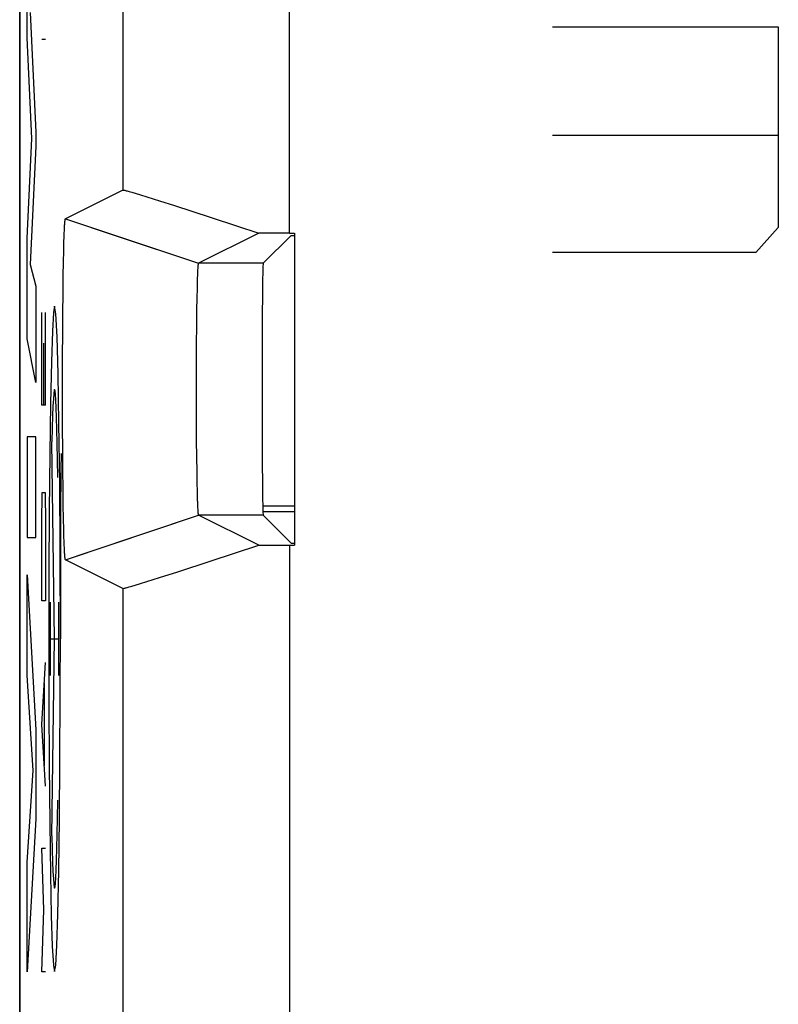
# Model space of a CAD drawing. Units: millimetres. Extents: x -11.4 to 10.9, y -24.6 to 24.4.
# Drawn here: x -11.4 to -6.9, y -16.3 to -10.3 of the extents above; entities that cross this region are included whole.
import ezdxf

# ---------------------------------------------------------------- set-up
doc = ezdxf.new("R2010")
doc.units = ezdxf.units.MM
doc.header["$LTSCALE"] = 16.335
doc.layers.get('0').update_dxf_attribs({"linetype": 'CONTINUOUS'})
for name, color, linetype in [('ASSI', 7, 'CONTINUOUS'), ('CURVE', 7, 'CONTINUOUS'), ('DRAFT', 7, 'CONTINUOUS'), ('RACCORDO', 7, 'CONTINUOUS'), ('SMUSSO', 7, 'CONTINUOUS')]:
    doc.layers.add(name, color=color, linetype=linetype)

msp = doc.modelspace()

# ---------------------------------------------------------------- linework, layer by layer
at = {"color": 7, "linetype": 'CONTINUOUS'}
for p, q in [((-9.8177, -11.6197), (-9.7875, -11.6197)), ((-9.9775, -13.2573), (-9.7875, -13.2573)), ((-9.9766, -13.2923), (-9.7875, -13.2923)), ((-9.8177, -13.495), (-9.7875, -13.495))]:
    msp.add_line(p, q, dxfattribs=at)
at = {"color": 250, "linetype": 'CONTINUOUS'}
msp.add_line((-9.8177, -13.495), (-9.8177, -17.4722), dxfattribs=at)
at = {"layer": 'ASSI', "color": 7, "linetype": 'CONTINUOUS'}
for p, q in [((-11.4375, 17.6144), (-11.4375, -17.729)), ((-10.8176, -11.3603), (-11.1624, -11.5327)), ((-10.779, -11.3694), (-10.7632, -11.374)), ((-10.7632, -11.374), (-10.7448, -11.3794)), ((-10.7448, -11.3794), (-10.7122, -11.3893)), ((-10.7122, -11.3893), (-10.6739, -11.4011)), ((-10.6739, -11.4011), (-10.5977, -11.4251)), ((-10.5977, -11.4251), (-10.5068, -11.4541)), ((-10.5068, -11.4541), (-10.4026, -11.4877)), ((-11.1624, -11.5327), (-10.8639, -11.6327)), ((-10.4026, -11.4877), (-10.2866, -11.5255)), ((-10.2866, -11.5255), (-10.1348, -11.5754)), ((-11.1691, -11.6043), (-11.1684, -11.59)), ((-11.1684, -11.59), (-11.1679, -11.5803)), ((-11.1679, -11.5803), (-11.1674, -11.5714)), ((-11.1674, -11.5714), (-11.167, -11.566)), ((-11.167, -11.566), (-11.1667, -11.561)), ((-11.1667, -11.561), (-11.1663, -11.5564)), ((-10.1348, -11.5754), (-10.0006, -11.6199)), ((-11.1715, -11.6714), (-11.1705, -11.642)), ((-11.1705, -11.642), (-11.1697, -11.6202)), ((-11.1697, -11.6202), (-11.1691, -11.6043)), ((-10.0006, -11.6199), (-10.3625, -11.8008)), ((-9.8177, -11.6197), (-10.0006, -11.6199)), ((-9.8071, -11.6328), (-9.9751, -11.8008)), ((-9.8177, -11.6197), (-9.7875, -11.6197)), ((-9.8071, -11.6328), (-9.7875, -11.6328)), ((-9.7875, -11.6197), (-9.7875, -13.495)), ((-11.173, -11.7272), (-11.1718, -11.6819)), ((-11.1718, -11.6819), (-11.1715, -11.6714)), ((-11.1744, -11.7914), (-11.173, -11.7272)), ((-11.1759, -11.8784), (-11.1744, -11.7914)), ((-10.3665, -11.8389), (-10.3662, -11.8321)), ((-10.3662, -11.8321), (-10.3659, -11.828)), ((-10.3659, -11.828), (-10.3656, -11.8241)), ((-10.3656, -11.8241), (-10.3654, -11.8205)), ((-11.1773, -11.9836), (-11.1759, -11.8784)), ((-10.3694, -11.9155), (-10.3686, -11.8892)), ((-10.3686, -11.8892), (-10.368, -11.8724)), ((-10.368, -11.8724), (-10.3674, -11.8572)), ((-10.3674, -11.8572), (-10.3669, -11.8463)), ((-10.3669, -11.8463), (-10.3665, -11.8389)), ((-10.3704, -11.9538), (-10.3694, -11.9155)), ((-11.1785, -12.0984), (-11.1773, -11.9836)), ((-10.3728, -12.0841), (-10.3715, -12.0071)), ((-10.3715, -12.0071), (-10.3704, -11.9538)), ((-11.1794, -12.2209), (-11.1785, -12.0984)), ((-10.3739, -12.1765), (-10.3728, -12.0841)), ((-10.3748, -12.284), (-10.3739, -12.1765)), ((-11.18, -12.3591), (-11.1794, -12.2209)), ((-10.3754, -12.3983), (-10.3748, -12.284)), ((-11.1804, -12.5011), (-11.18, -12.3591)), ((-10.3757, -12.5164), (-10.3754, -12.3983)), ((-11.1803, -12.6442), (-11.1804, -12.5011)), ((-10.3756, -12.6355), (-10.3757, -12.5164)), ((-11.1799, -12.7856), (-11.1803, -12.6442)), ((-10.3753, -12.7527), (-10.3756, -12.6355)), ((-10.3745, -12.8651), (-10.3753, -12.7527)), ((-11.1792, -12.9227), (-11.1799, -12.7856)), ((-10.3736, -12.9638), (-10.3745, -12.8651)), ((-11.1782, -13.0436), (-11.1792, -12.9227)), ((-10.3724, -13.0536), (-10.3736, -12.9638)), ((-11.177, -13.1563), (-11.1782, -13.0436)), ((-10.3712, -13.1228), (-10.3724, -13.0536)), ((-10.3702, -13.1698), (-10.3712, -13.1228)), ((-11.1757, -13.2516), (-11.177, -13.1563)), ((-10.3693, -13.2031), (-10.3702, -13.1698)), ((-11.1741, -13.3368), (-11.1757, -13.2516)), ((-10.3685, -13.229), (-10.3693, -13.2031)), ((-10.3673, -13.2603), (-10.3678, -13.2486)), ((-10.3668, -13.2709), (-10.3673, -13.2603)), ((-10.3664, -13.2781), (-10.3668, -13.2709)), ((-10.366, -13.2847), (-10.3664, -13.2781)), ((-10.3658, -13.2887), (-10.366, -13.2847)), ((-10.3655, -13.2924), (-10.3658, -13.2887)), ((-10.3653, -13.2958), (-10.3655, -13.2924)), ((-10.365, -13.299), (-10.3653, -13.2958)), ((-11.1727, -13.3993), (-11.1741, -13.3368)), ((-10.0006, -13.4948), (-10.3625, -13.3139)), ((-9.8071, -13.4819), (-9.9751, -13.3139)), ((-11.1715, -13.4433), (-11.1727, -13.3993)), ((-11.1705, -13.4727), (-11.1715, -13.4433)), ((-11.1697, -13.4946), (-11.1705, -13.4727)), ((-9.8071, -13.4819), (-9.7875, -13.4819)), ((-11.1691, -13.5104), (-11.1697, -13.4946)), ((-11.1684, -13.5247), (-11.1691, -13.5104)), ((-11.1679, -13.5344), (-11.1684, -13.5247)), ((-11.1674, -13.5433), (-11.1679, -13.5344)), ((-11.167, -13.5487), (-11.1674, -13.5433)), ((-11.1667, -13.5537), (-11.167, -13.5487)), ((-11.1624, -13.582), (-11.0269, -13.5366)), ((-10.2866, -13.5892), (-10.0006, -13.4948)), ((-10.0006, -13.4948), (-9.7875, -13.495)), ((-11.1663, -13.5582), (-11.1667, -13.5537)), ((-11.166, -13.5624), (-11.1663, -13.5582)), ((-10.8176, -13.7544), (-11.1624, -13.582)), ((-10.487, -13.6543), (-10.2866, -13.5892)), ((-10.5977, -13.6896), (-10.487, -13.6543)), ((-10.7448, -13.7352), (-10.7122, -13.7254)), ((-10.7122, -13.7254), (-10.6739, -13.7136)), ((-10.6739, -13.7136), (-10.5977, -13.6896)), ((-10.7632, -13.7407), (-10.7448, -13.7352))]:
    msp.add_line(p, q, dxfattribs=at)
at = {"layer": 'ASSI', "color": 250, "linetype": 'CONTINUOUS'}
for p, q in [((-9.8177, -11.6197), (-9.8177, -9.6573)), ((-10.8176, -9.9573), (-10.8176, -11.3603)), ((-10.8639, -11.6327), (-10.3625, -11.8008)), ((-9.9751, -11.8008), (-10.3625, -11.8008)), ((-11.0269, -13.5366), (-10.3625, -13.3139)), ((-9.9751, -13.3139), (-10.3625, -13.3139)), ((-9.8177, -13.495), (-9.8177, -17.4722)), ((-10.8176, -13.7544), (-10.8176, -17.4722))]:
    msp.add_line(p, q, dxfattribs=at)
at = {"layer": 'ASSI', "color": 7, "linetype": 'CONTINUOUS'}
for points in [[(-10.8176, -11.3603), (-10.8168, -11.3602), (-10.8153, -11.3603), (-10.8131, -11.3606), (-10.8103, -11.3612), (-10.8068, -11.362), (-10.8026, -11.363), (-10.7977, -11.3643), (-10.7921, -11.3658), (-10.7859, -11.3675), (-10.779, -11.3694)], [(-11.1663, -11.5564), (-11.166, -11.5522), (-11.1658, -11.5503), (-11.1656, -11.5485), (-11.1655, -11.5467), (-11.1653, -11.5451), (-11.1651, -11.5435), (-11.1649, -11.5421), (-11.1647, -11.5407), (-11.1646, -11.5395), (-11.1644, -11.5384), (-11.1642, -11.5373), (-11.164, -11.5364), (-11.1638, -11.5356), (-11.1637, -11.5349), (-11.1635, -11.5342), (-11.1633, -11.5337), (-11.1631, -11.5333), (-11.163, -11.533), (-11.1628, -11.5328), (-11.1626, -11.5327), (-11.1624, -11.5327)], [(-10.3654, -11.8205), (-10.3651, -11.8172), (-10.365, -11.8157), (-10.3649, -11.8143), (-10.3647, -11.8129), (-10.3646, -11.8116), (-10.3645, -11.8103), (-10.3643, -11.8092), (-10.3642, -11.8081), (-10.3641, -11.8071), (-10.3639, -11.8061), (-10.3638, -11.8053), (-10.3637, -11.8045), (-10.3636, -11.8038), (-10.3634, -11.8031), (-10.3633, -11.8026), (-10.3632, -11.8021), (-10.363, -11.8017), (-10.3629, -11.8013), (-10.3628, -11.8011), (-10.3626, -11.8009), (-10.3625, -11.8008)], [(-10.3678, -13.2486), (-10.3684, -13.2324), (-10.3685, -13.229)], [(-10.3625, -13.3139), (-10.3626, -13.3138), (-10.3628, -13.3136), (-10.3629, -13.3133), (-10.363, -13.313), (-10.3632, -13.3126), (-10.3633, -13.3121), (-10.3634, -13.3116), (-10.3636, -13.3109), (-10.3637, -13.3102), (-10.3638, -13.3094), (-10.3639, -13.3086), (-10.3641, -13.3076), (-10.3642, -13.3066), (-10.3643, -13.3055), (-10.3645, -13.3044), (-10.3646, -13.3031), (-10.3647, -13.3018), (-10.3649, -13.3004), (-10.365, -13.299)], [(-11.1624, -13.582), (-11.1626, -13.582), (-11.1628, -13.5819), (-11.163, -13.5817), (-11.1631, -13.5814), (-11.1633, -13.581), (-11.1635, -13.5804), (-11.1637, -13.5798), (-11.1638, -13.5791), (-11.164, -13.5783), (-11.1642, -13.5773), (-11.1644, -13.5763), (-11.1646, -13.5752), (-11.1647, -13.574), (-11.1649, -13.5726), (-11.1651, -13.5712), (-11.1653, -13.5696), (-11.1655, -13.568), (-11.1656, -13.5662), (-11.1658, -13.5644), (-11.166, -13.5624)], [(-10.8176, -13.7544), (-10.8168, -13.7545), (-10.8153, -13.7544), (-10.8131, -13.7541), (-10.8103, -13.7535), (-10.8068, -13.7527), (-10.8026, -13.7517), (-10.7977, -13.7504), (-10.7921, -13.7489), (-10.7859, -13.7472), (-10.779, -13.7453), (-10.7632, -13.7407)]]:
    msp.add_lwpolyline(points, dxfattribs=at)
msp.add_ellipse((-9.975, -12.5573), major_axis=(0, 0.7566), ratio=0.008727, start_param=0.008727, end_param=3.132866, dxfattribs=at)
at = {"layer": 'CURVE', "color": 250, "linetype": 'CONTINUOUS'}
for p, q in [((-11.392, -10.4464), (-11.392, -9.8476)), ((-11.3743, -10.2929), (-11.3414, -11.0126)), ((-8.2375, -10.3807), (-6.8804, -10.3807)), ((-6.8804, -10.3807), (-6.8804, -11.5858)), ((-11.3639, -11.0517), (-11.392, -10.4464)), ((-11.2821, -10.455), (-11.3048, -10.455)), ((-11.392, -11.6506), (-11.3639, -11.0517)), ((-11.3414, -11.0126), (-11.3414, -11.0974)), ((-6.8804, -11.0335), (-8.2375, -11.0335)), ((-11.3414, -11.0974), (-11.3745, -11.8075)), ((-6.8804, -11.5858), (-7.0161, -11.7365)), ((-11.392, -12.2553), (-11.392, -11.6506)), ((-7.0161, -11.7365), (-8.2375, -11.7365)), ((-11.3745, -11.8075), (-11.3414, -11.9381)), ((-11.3414, -11.9381), (-11.3414, -12.5172)), ((-11.3048, -12.6526), (-11.3048, -12.0954)), ((-11.2821, -12.6526), (-11.2821, -12.0954)), ((-11.3414, -12.5172), (-11.392, -12.2553)), ((-11.2951, -12.2812), (-11.2951, -12.6526)), ((-11.2821, -12.6526), (-11.3048, -12.6526)), ((-11.3414, -12.843), (-11.392, -12.843)), ((-11.392, -12.843), (-11.392, -13.4483)), ((-11.3414, -13.4483), (-11.3414, -12.843)), ((-11.2281, -14.0573), (-11.2441, -12.8742)), ((-11.3048, -13.3645), (-11.3016, -13.1788)), ((-11.3016, -13.1788), (-11.2854, -13.1788)), ((-11.2854, -13.1788), (-11.2821, -13.3645)), ((-11.3048, -13.8288), (-11.3048, -13.3645)), ((-11.2821, -13.3645), (-11.2821, -13.8288)), ((-11.392, -13.4483), (-11.3414, -13.4483)), ((-11.1941, -13.6007), (-11.1944, -13.5196)), ((-11.1932, -13.5816), (-11.1932, -14.0573)), ((-11.392, -13.6729), (-11.3414, -14.605)), ((-11.392, -14.2778), (-11.392, -13.6729)), ((-11.2821, -13.8288), (-11.3048, -13.8288)), ((-11.2534, -14.2776), (-11.2534, -13.8371)), ((-11.2027, -14.2776), (-11.2027, -13.8371)), ((-11.2534, -14.0573), (-11.2027, -14.0573)), ((-11.2441, -15.2405), (-11.2281, -14.0573)), ((-11.3048, -14.5716), (-11.2821, -14.2002)), ((-11.3572, -14.8474), (-11.392, -14.2778)), ((-11.2886, -14.8192), (-11.2886, -14.324)), ((-11.3414, -14.605), (-11.3414, -15.1384)), ((-11.2821, -14.9431), (-11.3048, -14.5716)), ((-11.392, -15.4001), (-11.3572, -14.8474)), ((-11.3414, -15.1384), (-11.392, -16.0576)), ((-11.3048, -15.3145), (-11.2821, -15.3145)), ((-11.2919, -15.6859), (-11.3048, -15.3145)), ((-11.392, -16.0576), (-11.392, -15.4001)), ((-11.3048, -16.0573), (-11.2919, -15.6859)), ((-11.2821, -16.0573), (-11.3048, -16.0573))]:
    msp.add_line(p, q, dxfattribs=at)
for points in [[(-11.2281, -12.0577), (-11.2348, -12.0958), (-11.2414, -12.2086), (-11.2474, -12.3918), (-11.2527, -12.6434), (-11.2571, -12.945), (-11.2603, -13.2889), (-11.2623, -13.6621), (-11.263, -14.0573), (-11.2623, -14.4457), (-11.2603, -14.8193), (-11.2571, -15.1639), (-11.2527, -15.4713), (-11.2475, -15.719), (-11.2415, -15.9034), (-11.235, -16.0175), (-11.2281, -16.057)], [(-11.1944, -13.5196), (-11.1972, -13.1186), (-11.2015, -12.7613), (-11.207, -12.4646), (-11.2134, -12.2421), (-11.2206, -12.1044), (-11.2281, -12.0577)], [(-11.2281, -16.057), (-11.2212, -16.0175), (-11.2145, -15.9007), (-11.2084, -15.7112), (-11.203, -15.4514), (-11.1987, -15.1406), (-11.1956, -14.787), (-11.1937, -14.3977), (-11.1932, -14.0015), (-11.1941, -13.6007)]]:
    msp.add_lwpolyline(points, dxfattribs=at)
for centre, major_axis, start_param, end_param in [((-11.2281, -14.0573), (0, 1.4977), -0.867076, 0.660083), ((-11.1778, -13.5816), (0, 0.881), 7.044674, 7.853982), ((-11.2281, -14.0573), (0, 1.4977), -3.801676, -2.274517)]:
    msp.add_ellipse(centre, major_axis=major_axis, ratio=0.01745, start_param=start_param, end_param=end_param, dxfattribs=at)
at = {"layer": 'DRAFT', "color": 7, "linetype": 'CONTINUOUS'}
for p, q in [((-9.8071, -11.6328), (-9.7875, -11.6328)), ((-9.7875, -11.6197), (-9.7875, -13.495)), ((-9.8071, -13.4819), (-9.7875, -13.4819))]:
    msp.add_line(p, q, dxfattribs=at)
at = {"layer": 'RACCORDO', "color": 7, "linetype": 'CONTINUOUS'}
for p, q in [((-11.4375, -22.0572), (-11.4375, 21.9425)), ((-9.8071, -11.6328), (-9.9751, -11.8008)), ((-9.8071, -13.4819), (-9.9751, -13.3139))]:
    msp.add_line(p, q, dxfattribs=at)
at = {"layer": 'RACCORDO', "color": 250, "linetype": 'CONTINUOUS'}
for p, q in [((-9.8177, -11.6197), (-9.8177, -9.6573)), ((-10.8176, -9.9573), (-10.8176, -11.3603))]:
    msp.add_line(p, q, dxfattribs=at)
at = {"layer": 'RACCORDO', "color": 7, "linetype": 'CONTINUOUS'}
msp.add_ellipse((-9.975, -12.5573), major_axis=(0, 0.7566), ratio=0.008727, start_param=0.008727, end_param=3.132866, dxfattribs=at)
at = {"layer": 'SMUSSO', "color": 7, "linetype": 'CONTINUOUS'}
for p, q in [((-10.8176, -11.3603), (-11.1624, -11.5327)), ((-10.779, -11.3694), (-10.7632, -11.374)), ((-10.7632, -11.374), (-10.7448, -11.3794)), ((-10.7448, -11.3794), (-10.7122, -11.3893)), ((-10.7122, -11.3893), (-10.6739, -11.4011)), ((-10.6739, -11.4011), (-10.5977, -11.4251)), ((-10.5977, -11.4251), (-10.5068, -11.4541)), ((-10.5068, -11.4541), (-10.4026, -11.4877)), ((-10.4026, -11.4877), (-10.2866, -11.5255)), ((-10.2866, -11.5255), (-10.1348, -11.5754)), ((-11.1691, -11.6043), (-11.1684, -11.59)), ((-11.1684, -11.59), (-11.1679, -11.5803)), ((-11.1679, -11.5803), (-11.1674, -11.5714)), ((-11.1674, -11.5714), (-11.167, -11.566)), ((-11.167, -11.566), (-11.1667, -11.561)), ((-11.1667, -11.561), (-11.1663, -11.5564)), ((-10.1348, -11.5754), (-10.0006, -11.6199)), ((-11.1715, -11.6714), (-11.1705, -11.642)), ((-11.1705, -11.642), (-11.1697, -11.6202)), ((-11.1697, -11.6202), (-11.1691, -11.6043)), ((-10.0006, -11.6199), (-10.3625, -11.8008)), ((-9.8177, -11.6197), (-10.0006, -11.6199)), ((-11.173, -11.7272), (-11.1718, -11.6819)), ((-11.1718, -11.6819), (-11.1715, -11.6714)), ((-11.1744, -11.7914), (-11.173, -11.7272)), ((-11.1759, -11.8784), (-11.1744, -11.7914)), ((-10.3665, -11.8389), (-10.3662, -11.8321)), ((-10.3662, -11.8321), (-10.3659, -11.828)), ((-10.3659, -11.828), (-10.3656, -11.8241)), ((-10.3656, -11.8241), (-10.3654, -11.8205)), ((-11.1773, -11.9836), (-11.1759, -11.8784)), ((-10.3694, -11.9155), (-10.3686, -11.8892)), ((-10.3686, -11.8892), (-10.368, -11.8724)), ((-10.368, -11.8724), (-10.3674, -11.8572)), ((-10.3674, -11.8572), (-10.3669, -11.8463)), ((-10.3669, -11.8463), (-10.3665, -11.8389)), ((-10.3704, -11.9538), (-10.3694, -11.9155)), ((-11.1785, -12.0984), (-11.1773, -11.9836)), ((-10.3728, -12.0841), (-10.3715, -12.0071)), ((-10.3715, -12.0071), (-10.3704, -11.9538)), ((-11.1794, -12.2209), (-11.1785, -12.0984)), ((-10.3739, -12.1765), (-10.3728, -12.0841)), ((-10.3748, -12.284), (-10.3739, -12.1765)), ((-11.18, -12.3591), (-11.1794, -12.2209)), ((-10.3754, -12.3983), (-10.3748, -12.284)), ((-11.1804, -12.5011), (-11.18, -12.3591)), ((-10.3757, -12.5164), (-10.3754, -12.3983)), ((-11.1803, -12.6442), (-11.1804, -12.5011)), ((-10.3756, -12.6355), (-10.3757, -12.5164)), ((-11.1799, -12.7856), (-11.1803, -12.6442)), ((-10.3753, -12.7527), (-10.3756, -12.6355)), ((-10.3745, -12.8651), (-10.3753, -12.7527)), ((-11.1792, -12.9227), (-11.1799, -12.7856)), ((-10.3736, -12.9638), (-10.3745, -12.8651)), ((-11.1782, -13.0436), (-11.1792, -12.9227)), ((-10.3724, -13.0536), (-10.3736, -12.9638)), ((-11.177, -13.1563), (-11.1782, -13.0436)), ((-10.3712, -13.1228), (-10.3724, -13.0536)), ((-10.3702, -13.1698), (-10.3712, -13.1228)), ((-11.1757, -13.2516), (-11.177, -13.1563)), ((-10.3693, -13.2031), (-10.3702, -13.1698)), ((-11.1741, -13.3368), (-11.1757, -13.2516)), ((-10.3685, -13.229), (-10.3693, -13.2031)), ((-10.3673, -13.2603), (-10.3678, -13.2486)), ((-10.3668, -13.2709), (-10.3673, -13.2603)), ((-10.3664, -13.2781), (-10.3668, -13.2709)), ((-10.366, -13.2847), (-10.3664, -13.2781)), ((-10.3658, -13.2887), (-10.366, -13.2847)), ((-10.3655, -13.2924), (-10.3658, -13.2887)), ((-10.3653, -13.2958), (-10.3655, -13.2924)), ((-10.365, -13.299), (-10.3653, -13.2958)), ((-11.1727, -13.3993), (-11.1741, -13.3368)), ((-10.0006, -13.4948), (-10.3625, -13.3139)), ((-11.1715, -13.4433), (-11.1727, -13.3993)), ((-11.1705, -13.4727), (-11.1715, -13.4433)), ((-11.1697, -13.4946), (-11.1705, -13.4727)), ((-11.1691, -13.5104), (-11.1697, -13.4946)), ((-11.1684, -13.5247), (-11.1691, -13.5104)), ((-11.1679, -13.5344), (-11.1684, -13.5247)), ((-11.1674, -13.5433), (-11.1679, -13.5344)), ((-11.167, -13.5487), (-11.1674, -13.5433)), ((-11.1667, -13.5537), (-11.167, -13.5487)), ((-10.2866, -13.5892), (-10.0006, -13.4948)), ((-10.0006, -13.4948), (-9.8177, -13.495)), ((-11.1663, -13.5582), (-11.1667, -13.5537)), ((-11.166, -13.5624), (-11.1663, -13.5582)), ((-10.8176, -13.7544), (-11.1624, -13.582)), ((-10.487, -13.6543), (-10.2866, -13.5892)), ((-10.5977, -13.6896), (-10.487, -13.6543)), ((-10.7448, -13.7352), (-10.7122, -13.7254)), ((-10.7122, -13.7254), (-10.6739, -13.7136)), ((-10.6739, -13.7136), (-10.5977, -13.6896)), ((-10.7632, -13.7407), (-10.7448, -13.7352))]:
    msp.add_line(p, q, dxfattribs=at)
at = {"layer": 'SMUSSO', "color": 250, "linetype": 'CONTINUOUS'}
for p, q in [((-11.1624, -11.5327), (-10.3625, -11.8008)), ((-9.9751, -11.8008), (-10.3625, -11.8008)), ((-11.1624, -13.582), (-10.3625, -13.3139)), ((-9.9751, -13.3139), (-10.3625, -13.3139)), ((-10.8176, -13.7544), (-10.8176, -17.4722))]:
    msp.add_line(p, q, dxfattribs=at)
at = {"layer": 'SMUSSO', "color": 7, "linetype": 'CONTINUOUS'}
for points in [[(-10.8176, -11.3603), (-10.8168, -11.3602), (-10.8153, -11.3603), (-10.8131, -11.3606), (-10.8103, -11.3612), (-10.8068, -11.362), (-10.8026, -11.363), (-10.7977, -11.3643), (-10.7921, -11.3658), (-10.7859, -11.3675), (-10.779, -11.3694)], [(-11.1663, -11.5564), (-11.166, -11.5522), (-11.1658, -11.5503), (-11.1656, -11.5485), (-11.1655, -11.5467), (-11.1653, -11.5451), (-11.1651, -11.5435), (-11.1649, -11.5421), (-11.1647, -11.5407), (-11.1646, -11.5395), (-11.1644, -11.5384), (-11.1642, -11.5373), (-11.164, -11.5364), (-11.1638, -11.5356), (-11.1637, -11.5349), (-11.1635, -11.5342), (-11.1633, -11.5337), (-11.1631, -11.5333), (-11.163, -11.533), (-11.1628, -11.5328), (-11.1626, -11.5327), (-11.1624, -11.5327)], [(-10.3654, -11.8205), (-10.3651, -11.8172), (-10.365, -11.8157), (-10.3649, -11.8143), (-10.3647, -11.8129), (-10.3646, -11.8116), (-10.3645, -11.8103), (-10.3643, -11.8092), (-10.3642, -11.8081), (-10.3641, -11.8071), (-10.3639, -11.8061), (-10.3638, -11.8053), (-10.3637, -11.8045), (-10.3636, -11.8038), (-10.3634, -11.8031), (-10.3633, -11.8026), (-10.3632, -11.8021), (-10.363, -11.8017), (-10.3629, -11.8013), (-10.3628, -11.8011), (-10.3626, -11.8009), (-10.3625, -11.8008)], [(-10.3678, -13.2486), (-10.3684, -13.2324), (-10.3685, -13.229)], [(-10.3625, -13.3139), (-10.3626, -13.3138), (-10.3628, -13.3136), (-10.3629, -13.3133), (-10.363, -13.313), (-10.3632, -13.3126), (-10.3633, -13.3121), (-10.3634, -13.3116), (-10.3636, -13.3109), (-10.3637, -13.3102), (-10.3638, -13.3094), (-10.3639, -13.3086), (-10.3641, -13.3076), (-10.3642, -13.3066), (-10.3643, -13.3055), (-10.3645, -13.3044), (-10.3646, -13.3031), (-10.3647, -13.3018), (-10.3649, -13.3004), (-10.365, -13.299)], [(-11.1624, -13.582), (-11.1626, -13.582), (-11.1628, -13.5819), (-11.163, -13.5817), (-11.1631, -13.5814), (-11.1633, -13.581), (-11.1635, -13.5804), (-11.1637, -13.5798), (-11.1638, -13.5791), (-11.164, -13.5783), (-11.1642, -13.5773), (-11.1644, -13.5763), (-11.1646, -13.5752), (-11.1647, -13.574), (-11.1649, -13.5726), (-11.1651, -13.5712), (-11.1653, -13.5696), (-11.1655, -13.568), (-11.1656, -13.5662), (-11.1658, -13.5644), (-11.166, -13.5624)], [(-10.8176, -13.7544), (-10.8168, -13.7545), (-10.8153, -13.7544), (-10.8131, -13.7541), (-10.8103, -13.7535), (-10.8068, -13.7527), (-10.8026, -13.7517), (-10.7977, -13.7504), (-10.7921, -13.7489), (-10.7859, -13.7472), (-10.779, -13.7453), (-10.7632, -13.7407)]]:
    msp.add_lwpolyline(points, dxfattribs=at)

doc.saveas('drawing.dxf')
